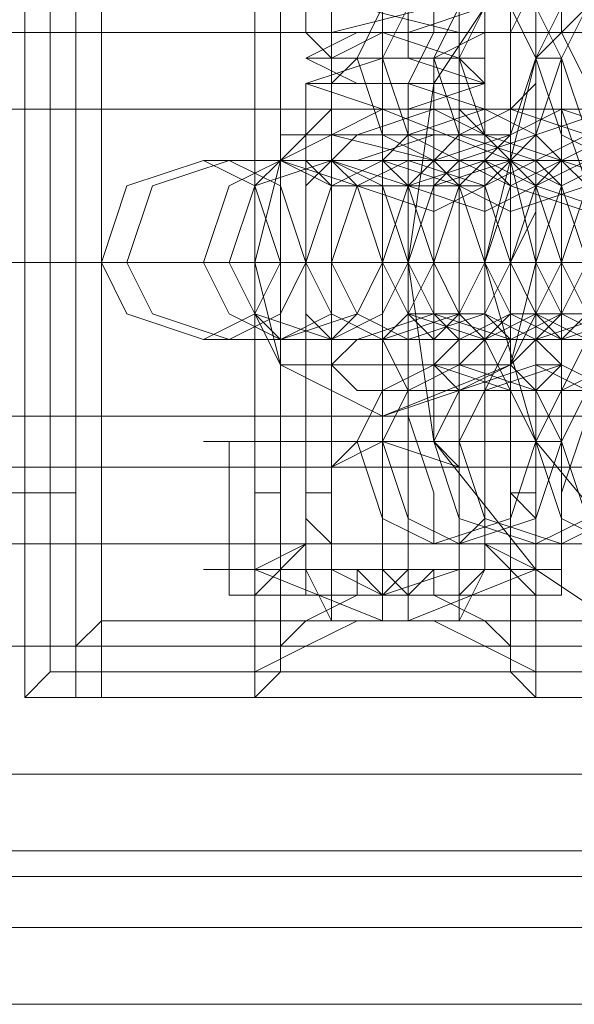
# Model space of a CAD drawing. Units: millimetres. Extents: x 4183 to 7864, y 1 to 7501.
# Drawn here: x 6362 to 6380, y 3720 to 3753 of the extents above; entities that cross this region are included whole.
import ezdxf

# ---------------------------------------------------------------- set-up
doc = ezdxf.new("R2010")
doc.units = ezdxf.units.MM
doc.header["$LTSCALE"] = 0.2
doc.layers.add('beslag - evt. gynge', color=253, linetype='Continuous', lineweight=9)
doc.layers.add('dæk', color=250, linetype='Continuous', lineweight=9)

msp = doc.modelspace()

# ---------------------------------------------------------------- linework, layer by layer
at = {"layer": 'beslag - evt. gynge', "flags": 128}
for points in [[(4573.757, 3728.088), (7472.598, 3728.088), (7472.598, 3762.102), (4573.757, 3762.102)], [(7455.591, 3762.102), (7455.591, 3728.088), (4590.764, 3728.088), (4590.764, 3762.102)], [(7454.74, 3762.102), (4591.614, 3762.102), (4591.614, 3728.088), (7454.74, 3728.088)], [(6386.701, 3760.402), (6386.701, 3759.551), (6386.701, 3756.15), (6386.701, 3751.048), (6386.701, 3745.095), (6386.701, 3739.993), (6386.701, 3734.891), (6386.701, 3731.49), (6386.701, 3730.639), (6362.041, 3730.639), (6386.701, 3730.639)], [(6385.851, 3759.551), (6385.851, 3731.49), (6362.892, 3731.49), (6362.892, 3759.551)], [(6324.626, 3752.748), (6424.117, 3752.748), (6424.117, 3755.299), (6324.626, 3755.299), (6324.626, 3752.748)], [(6359.49, 3735.741), (6389.253, 3735.741), (6389.253, 3755.299), (6359.49, 3755.299)], [(6375.647, 3748.497), (6378.198, 3749.347), (6379.048, 3751.898), (6378.198, 3753.599), (6375.647, 3754.449), (6373.946, 3753.599), (6373.096, 3751.898), (6373.946, 3749.347), (6375.647, 3748.497)], [(6376.497, 3754.449), (6379.048, 3753.599), (6379.899, 3751.898), (6379.048, 3749.347), (6376.497, 3748.497), (6374.797, 3749.347), (6373.946, 3751.898), (6374.797, 3753.599), (6376.497, 3754.449)], [(6379.048, 3748.497), (6380.749, 3749.347), (6381.599, 3751.898), (6380.749, 3753.599), (6379.048, 3754.449), (6376.497, 3753.599), (6375.647, 3751.898), (6376.497, 3749.347), (6379.048, 3748.497)], [(6379.899, 3754.449), (6381.599, 3753.599), (6382.45, 3751.898), (6381.599, 3749.347), (6379.899, 3748.497), (6377.348, 3749.347), (6376.497, 3751.898), (6377.348, 3753.599), (6379.899, 3754.449)], [(6379.899, 3735.741), (6379.899, 3736.592), (6379.899, 3737.442), (6380.749, 3739.993), (6380.749, 3742.544), (6380.749, 3745.095), (6380.749, 3748.497), (6380.749, 3751.048), (6379.899, 3752.748), (6379.899, 3754.449), (6379.048, 3754.449), (6378.198, 3752.748), (6378.198, 3751.048), (6378.198, 3748.497), (6378.198, 3745.095), (6378.198, 3742.544), (6378.198, 3739.993), (6378.198, 3737.442), (6379.048, 3736.592), (6379.048, 3735.741)], [(6381.599, 3748.497), (6384.15, 3749.347), (6385.001, 3751.898), (6384.15, 3753.599), (6381.599, 3754.449), (6379.899, 3753.599), (6379.048, 3751.898), (6379.899, 3749.347), (6381.599, 3748.497)], [(6383.3, 3754.449), (6385.001, 3753.599), (6385.851, 3751.898), (6385.001, 3749.347), (6383.3, 3748.497), (6380.749, 3749.347), (6379.899, 3751.898), (6380.749, 3753.599), (6383.3, 3754.449)], [(6376.497, 3751.048), (6376.497, 3751.898), (6373.946, 3752.748), (6372.246, 3751.898), (6372.246, 3751.048), (6372.246, 3750.197), (6373.946, 3750.197), (6376.497, 3750.197), (6376.497, 3751.048)], [(6376.497, 3739.143), (6377.348, 3739.143), (6377.348, 3740.844), (6377.348, 3742.544), (6377.348, 3745.095), (6377.348, 3747.646), (6377.348, 3750.197), (6377.348, 3751.048), (6376.497, 3751.898), (6375.647, 3751.898), (6375.647, 3751.048), (6375.647, 3750.197), (6375.647, 3747.646), (6375.647, 3745.095), (6375.647, 3742.544), (6375.647, 3740.844), (6375.647, 3739.143)], [(6379.048, 3751.898), (6379.048, 3751.048), (6378.198, 3750.197), (6378.198, 3747.646), (6378.198, 3745.095), (6378.198, 3742.544), (6378.198, 3740.844), (6379.048, 3739.143), (6379.899, 3739.143), (6379.899, 3740.844), (6379.899, 3742.544), (6379.899, 3745.095), (6379.899, 3747.646), (6379.899, 3750.197), (6379.899, 3751.048), (6379.899, 3751.898)], [(6369.695, 3745.095), (6370.545, 3748.497), (6373.946, 3750.197), (6378.198, 3748.497), (6379.048, 3745.095), (6378.198, 3741.694), (6373.946, 3739.993), (6370.545, 3741.694), (6369.695, 3745.095)], [(6369.695, 3745.095), (6370.545, 3748.497), (6373.946, 3750.197), (6378.198, 3748.497), (6379.048, 3745.095), (6378.198, 3741.694), (6373.946, 3739.993), (6370.545, 3741.694), (6369.695, 3745.095)], [(6373.946, 3739.993), (6372.246, 3740.844), (6370.545, 3741.694), (6369.695, 3743.395), (6369.695, 3745.095), (6369.695, 3747.646), (6370.545, 3748.497), (6372.246, 3750.197), (6373.946, 3750.197), (6376.497, 3750.197), (6378.198, 3748.497), (6379.048, 3747.646), (6379.048, 3745.095), (6379.048, 3743.395), (6378.198, 3741.694), (6376.497, 3740.844), (6373.946, 3739.993)], [(6369.695, 3745.095), (6370.545, 3748.497), (6373.946, 3750.197), (6378.198, 3748.497), (6379.048, 3745.095), (6378.198, 3741.694), (6373.946, 3739.993), (6370.545, 3741.694), (6369.695, 3745.095)], [(6378.198, 3748.497), (6377.348, 3749.347), (6375.647, 3750.197), (6373.096, 3749.347), (6372.246, 3748.497), (6373.096, 3747.646), (6375.647, 3746.796), (6377.348, 3747.646), (6378.198, 3748.497)], [(6373.946, 3748.497), (6374.797, 3747.646), (6377.348, 3746.796), (6379.048, 3747.646), (6379.899, 3748.497), (6379.048, 3749.347), (6377.348, 3750.197), (6374.797, 3749.347), (6373.946, 3748.497)], [(6381.599, 3748.497), (6380.749, 3749.347), (6378.198, 3750.197), (6376.497, 3749.347), (6375.647, 3748.497), (6376.497, 3747.646), (6378.198, 3746.796), (6380.749, 3747.646), (6381.599, 3748.497)], [(6377.348, 3748.497), (6378.198, 3747.646), (6380.749, 3746.796), (6382.45, 3747.646), (6383.3, 3748.497), (6382.45, 3749.347), (6379.899, 3750.197), (6378.198, 3749.347), (6377.348, 3748.497)], [(6384.15, 3748.497), (6383.3, 3749.347), (6381.599, 3750.197), (6379.048, 3749.347), (6378.198, 3748.497), (6379.048, 3747.646), (6381.599, 3746.796), (6383.3, 3747.646), (6384.15, 3748.497)], [(6370.545, 3749.347), (6370.545, 3748.497), (6370.545, 3745.095), (6370.545, 3742.544), (6370.545, 3741.694), (6370.545, 3742.544), (6370.545, 3745.095), (6370.545, 3748.497), (6370.545, 3749.347)], [(6367.994, 3748.497), (6369.695, 3747.646), (6370.545, 3745.095), (6369.695, 3743.395), (6367.994, 3742.544), (6365.443, 3743.395), (6364.592, 3745.095), (6365.443, 3747.646), (6367.994, 3748.497)], [(6368.844, 3748.497), (6370.545, 3747.646), (6371.395, 3745.095), (6370.545, 3743.395), (6368.844, 3742.544), (6366.293, 3743.395), (6365.443, 3745.095), (6366.293, 3747.646), (6368.844, 3748.497)], [(6370.545, 3748.497), (6373.096, 3747.646), (6373.946, 3745.095), (6373.096, 3743.395), (6370.545, 3742.544), (6368.844, 3743.395), (6367.994, 3745.095), (6368.844, 3747.646), (6370.545, 3748.497)], [(6368.844, 3748.497), (6367.994, 3748.497), (6368.844, 3748.497), (6370.545, 3748.497), (6373.946, 3748.497), (6377.348, 3748.497), (6379.899, 3748.497), (6380.749, 3748.497), (6381.599, 3748.497), (6380.749, 3748.497), (6379.048, 3748.497), (6375.647, 3748.497), (6372.246, 3748.497), (6369.695, 3748.497)], [(6372.246, 3748.497), (6373.946, 3747.646), (6374.797, 3745.095), (6373.946, 3743.395), (6372.246, 3742.544), (6369.695, 3743.395), (6368.844, 3745.095), (6369.695, 3747.646), (6372.246, 3748.497)], [(6370.545, 3748.497), (6369.695, 3747.646), (6368.844, 3745.095), (6369.695, 3743.395), (6370.545, 3742.544), (6372.246, 3743.395), (6372.246, 3745.095), (6372.246, 3747.646), (6370.545, 3748.497)], [(6370.545, 3748.497), (6371.395, 3748.497), (6373.946, 3748.497), (6376.497, 3748.497), (6379.899, 3748.497), (6382.45, 3748.497), (6384.15, 3748.497), (6385.001, 3748.497), (6384.15, 3748.497), (6382.45, 3748.497), (6379.048, 3748.497), (6375.647, 3748.497), (6373.096, 3748.497), (6372.246, 3748.497)], [(6373.946, 3748.497), (6376.497, 3747.646), (6377.348, 3745.095), (6376.497, 3743.395), (6373.946, 3742.544), (6372.246, 3743.395), (6371.395, 3745.095), (6372.246, 3747.646), (6373.946, 3748.497)], [(6372.246, 3742.544), (6373.096, 3743.395), (6373.946, 3745.095), (6373.096, 3747.646), (6372.246, 3748.497), (6371.395, 3747.646), (6371.395, 3745.095), (6371.395, 3743.395), (6372.246, 3742.544)], [(6374.797, 3748.497), (6377.348, 3747.646), (6378.198, 3745.095), (6377.348, 3743.395), (6374.797, 3742.544), (6373.096, 3743.395), (6372.246, 3745.095), (6373.096, 3747.646), (6374.797, 3748.497)], [(6373.946, 3748.497), (6372.246, 3747.646), (6372.246, 3745.095), (6372.246, 3743.395), (6373.946, 3742.544), (6374.797, 3743.395), (6375.647, 3745.095), (6374.797, 3747.646), (6373.946, 3748.497)], [(6377.348, 3748.497), (6379.048, 3747.646), (6379.899, 3745.095), (6379.048, 3743.395), (6377.348, 3742.544), (6374.797, 3743.395), (6373.946, 3745.095), (6374.797, 3747.646), (6377.348, 3748.497)], [(6374.797, 3748.497), (6373.946, 3748.497), (6374.797, 3748.497), (6376.497, 3748.497), (6379.899, 3748.497), (6383.3, 3748.497), (6385.851, 3748.497), (6386.701, 3748.497), (6387.552, 3748.497), (6385.001, 3748.497), (6381.599, 3748.497), (6378.198, 3748.497), (6375.647, 3748.497)], [(6375.647, 3742.544), (6376.497, 3743.395), (6376.497, 3745.095), (6376.497, 3747.646), (6375.647, 3748.497), (6374.797, 3747.646), (6373.946, 3745.095), (6374.797, 3743.395), (6375.647, 3742.544)], [(6378.198, 3748.497), (6379.899, 3747.646), (6380.749, 3745.095), (6379.899, 3743.395), (6378.198, 3742.544), (6375.647, 3743.395), (6374.797, 3745.095), (6375.647, 3747.646), (6378.198, 3748.497)], [(6376.497, 3748.497), (6375.647, 3747.646), (6374.797, 3745.095), (6375.647, 3743.395), (6376.497, 3742.544), (6378.198, 3743.395), (6378.198, 3745.095), (6378.198, 3747.646), (6376.497, 3748.497)], [(6377.348, 3748.497), (6378.198, 3747.646), (6378.198, 3745.095), (6378.198, 3743.395), (6377.348, 3742.544), (6376.497, 3743.395), (6375.647, 3745.095), (6376.497, 3747.646), (6377.348, 3748.497)], [(6375.647, 3741.694), (6376.497, 3741.694), (6377.348, 3742.544), (6377.348, 3743.395), (6377.348, 3745.095), (6377.348, 3746.796), (6377.348, 3748.497), (6376.497, 3748.497), (6375.647, 3748.497), (6375.647, 3746.796), (6375.647, 3745.095), (6375.647, 3743.395), (6375.647, 3742.544)], [(6379.899, 3748.497), (6382.45, 3747.646), (6383.3, 3745.095), (6382.45, 3743.395), (6379.899, 3742.544), (6378.198, 3743.395), (6377.348, 3745.095), (6378.198, 3747.646), (6379.899, 3748.497)], [(6378.198, 3748.497), (6377.348, 3748.497), (6379.899, 3748.497), (6383.3, 3748.497), (6385.851, 3748.497), (6388.402, 3748.497), (6390.103, 3748.497), (6390.953, 3748.497), (6390.103, 3748.497), (6388.402, 3748.497), (6385.001, 3748.497), (6381.599, 3748.497), (6379.048, 3748.497)], [(6378.198, 3742.544), (6379.899, 3743.395), (6379.899, 3745.095), (6379.899, 3747.646), (6378.198, 3748.497), (6377.348, 3747.646), (6377.348, 3745.095), (6377.348, 3743.395), (6378.198, 3742.544)], [(6379.048, 3742.544), (6377.348, 3743.395), (6377.348, 3745.095), (6377.348, 3747.646), (6379.048, 3748.497), (6379.899, 3747.646), (6380.749, 3745.095), (6379.899, 3743.395), (6379.048, 3742.544)], [(6380.749, 3748.497), (6383.3, 3747.646), (6384.15, 3745.095), (6383.3, 3743.395), (6380.749, 3742.544), (6379.048, 3743.395), (6378.198, 3745.095), (6379.048, 3747.646), (6380.749, 3748.497)], [(6380.749, 3742.544), (6383.3, 3743.395), (6384.15, 3745.095), (6383.3, 3747.646), (6380.749, 3748.497), (6379.048, 3747.646), (6378.198, 3745.095), (6379.048, 3743.395), (6380.749, 3742.544)], [(6379.899, 3748.497), (6378.198, 3747.646), (6378.198, 3745.095), (6378.198, 3743.395), (6379.899, 3742.544), (6380.749, 3743.395), (6381.599, 3745.095), (6380.749, 3747.646), (6379.899, 3748.497)], [(6379.899, 3741.694), (6379.899, 3742.544), (6379.899, 3743.395), (6379.899, 3745.095), (6379.899, 3746.796), (6379.899, 3748.497), (6379.048, 3748.497), (6379.048, 3746.796), (6378.198, 3745.095), (6379.048, 3743.395), (6379.048, 3742.544), (6379.048, 3741.694)], [(6381.599, 3742.544), (6384.15, 3743.395), (6385.001, 3745.095), (6384.15, 3747.646), (6381.599, 3748.497), (6379.899, 3747.646), (6379.048, 3745.095), (6379.899, 3743.395), (6381.599, 3742.544)], [(6379.899, 3748.497), (6380.749, 3747.646), (6381.599, 3745.095), (6380.749, 3743.395), (6379.899, 3742.544), (6379.048, 3743.395), (6379.048, 3745.095), (6379.048, 3747.646), (6379.899, 3748.497)], [(6383.3, 3748.497), (6385.001, 3747.646), (6385.851, 3745.095), (6385.001, 3743.395), (6383.3, 3742.544), (6380.749, 3743.395), (6379.899, 3745.095), (6380.749, 3747.646), (6383.3, 3748.497)], [(6380.749, 3748.497), (6379.899, 3748.497), (6380.749, 3748.497), (6382.45, 3748.497), (6385.851, 3748.497), (6389.253, 3748.497), (6391.804, 3748.497), (6392.654, 3748.497), (6394.355, 3748.497), (6393.504, 3748.497), (6390.953, 3748.497), (6388.402, 3748.497), (6385.001, 3748.497), (6382.45, 3748.497)], [(6382.45, 3742.544), (6380.749, 3743.395), (6379.899, 3745.095), (6380.749, 3747.646), (6382.45, 3748.497), (6383.3, 3747.646), (6384.15, 3745.095), (6383.3, 3743.395), (6382.45, 3742.544)], [(6363.742, 3745.095), (6354.388, 3745.095)], [(6359.49, 3745.095), (6389.253, 3745.095)], [(6363.742, 3745.095), (6364.592, 3745.095)], [(6369.695, 3745.095), (6364.592, 3745.095)], [(6385.001, 3745.095), (6384.15, 3745.095), (6380.749, 3745.095), (6375.647, 3745.095), (6371.395, 3745.095), (6367.143, 3745.095), (6365.443, 3745.095), (6364.592, 3745.095), (6365.443, 3745.095), (6368.844, 3745.095), (6373.096, 3745.095), (6378.198, 3745.095), (6382.45, 3745.095), (6384.15, 3745.095)], [(6367.994, 3745.095), (6368.844, 3745.095), (6372.246, 3745.095), (6376.497, 3745.095), (6381.599, 3745.095), (6385.001, 3745.095), (6386.701, 3745.095), (6387.552, 3745.095), (6386.701, 3745.095), (6384.15, 3745.095), (6379.048, 3745.095), (6373.946, 3745.095), (6370.545, 3745.095), (6368.844, 3745.095)], [(6378.198, 3745.095), (6370.545, 3745.095)], [(6378.198, 3745.095), (6379.048, 3745.095), (6378.198, 3745.095), (6375.647, 3745.095), (6373.096, 3745.095), (6371.395, 3745.095), (6370.545, 3745.095), (6371.395, 3745.095), (6373.946, 3745.095), (6376.497, 3745.095)], [(6390.953, 3745.095), (6390.103, 3745.095), (6386.701, 3745.095), (6382.45, 3745.095), (6377.348, 3745.095), (6373.946, 3745.095), (6372.246, 3745.095), (6371.395, 3745.095), (6372.246, 3745.095), (6374.797, 3745.095), (6379.899, 3745.095), (6384.15, 3745.095), (6388.402, 3745.095), (6390.103, 3745.095)], [(6393.504, 3745.095), (6392.654, 3745.095), (6390.103, 3745.095), (6385.001, 3745.095), (6380.749, 3745.095), (6376.497, 3745.095), (6374.797, 3745.095), (6373.946, 3745.095), (6374.797, 3745.095), (6378.198, 3745.095), (6382.45, 3745.095), (6387.552, 3745.095), (6390.953, 3745.095), (6392.654, 3745.095)], [(6374.797, 3745.095), (6373.946, 3745.095), (6374.797, 3745.095), (6377.348, 3745.095), (6379.899, 3745.095), (6380.749, 3745.095), (6381.599, 3745.095), (6380.749, 3745.095), (6378.198, 3745.095), (6375.647, 3745.095)], [(6396.906, 3745.095), (6396.055, 3745.095), (6392.654, 3745.095), (6388.402, 3745.095), (6383.3, 3745.095), (6379.899, 3745.095), (6378.198, 3745.095), (6377.348, 3745.095), (6378.198, 3745.095), (6380.749, 3745.095), (6385.851, 3745.095), (6390.953, 3745.095), (6394.355, 3745.095), (6396.055, 3745.095)], [(6378.198, 3745.095), (6377.348, 3745.095), (6379.899, 3745.095), (6382.45, 3745.095), (6384.15, 3745.095), (6385.001, 3745.095), (6384.15, 3745.095), (6381.599, 3745.095), (6379.048, 3745.095)], [(6384.15, 3745.095), (6379.048, 3745.095)], [(6400.307, 3745.095), (6399.457, 3745.095), (6396.055, 3745.095), (6390.953, 3745.095), (6386.701, 3745.095), (6382.45, 3745.095), (6380.749, 3745.095), (6379.899, 3745.095), (6380.749, 3745.095), (6384.15, 3745.095), (6388.402, 3745.095), (6393.504, 3745.095), (6397.756, 3745.095), (6399.457, 3745.095)], [(6386.701, 3745.095), (6387.552, 3745.095), (6386.701, 3745.095), (6385.001, 3745.095), (6382.45, 3745.095), (6380.749, 3745.095), (6379.899, 3745.095), (6380.749, 3745.095), (6383.3, 3745.095), (6385.851, 3745.095)], [(6378.198, 3742.544), (6377.348, 3740.844), (6375.647, 3740.844), (6373.096, 3740.844), (6372.246, 3741.694), (6373.096, 3742.544), (6375.647, 3743.395), (6377.348, 3743.395), (6378.198, 3742.544)], [(6373.946, 3742.544), (6374.797, 3743.395), (6377.348, 3743.395), (6379.048, 3742.544), (6379.899, 3741.694), (6379.048, 3740.844), (6377.348, 3740.844), (6374.797, 3740.844), (6373.946, 3742.544)], [(6381.599, 3742.544), (6380.749, 3740.844), (6378.198, 3740.844), (6376.497, 3740.844), (6375.647, 3741.694), (6376.497, 3742.544), (6378.198, 3743.395), (6380.749, 3743.395), (6381.599, 3742.544)], [(6377.348, 3742.544), (6378.198, 3743.395), (6380.749, 3743.395), (6382.45, 3742.544), (6383.3, 3741.694), (6382.45, 3740.844), (6379.899, 3740.844), (6378.198, 3740.844), (6377.348, 3742.544)], [(6384.15, 3742.544), (6383.3, 3740.844), (6381.599, 3740.844), (6379.048, 3740.844), (6378.198, 3741.694), (6379.048, 3742.544), (6381.599, 3743.395), (6383.3, 3743.395), (6384.15, 3742.544)], [(6368.844, 3742.544), (6367.994, 3742.544), (6368.844, 3742.544), (6370.545, 3742.544), (6373.946, 3742.544), (6377.348, 3742.544), (6379.899, 3742.544), (6380.749, 3742.544), (6381.599, 3742.544), (6380.749, 3742.544), (6379.048, 3742.544), (6375.647, 3742.544), (6372.246, 3742.544), (6369.695, 3742.544)], [(6370.545, 3742.544), (6371.395, 3742.544), (6373.946, 3742.544), (6376.497, 3742.544), (6379.899, 3742.544), (6382.45, 3742.544), (6384.15, 3742.544), (6385.001, 3742.544), (6384.15, 3742.544), (6382.45, 3742.544), (6379.048, 3742.544), (6375.647, 3742.544), (6373.096, 3742.544), (6372.246, 3742.544)], [(6376.497, 3741.694), (6376.497, 3740.844), (6373.946, 3739.993), (6372.246, 3740.844), (6372.246, 3741.694), (6372.246, 3742.544), (6373.946, 3742.544), (6376.497, 3742.544), (6376.497, 3741.694)], [(6374.797, 3742.544), (6373.946, 3742.544), (6374.797, 3742.544), (6376.497, 3742.544), (6379.899, 3742.544), (6383.3, 3742.544), (6385.851, 3742.544), (6386.701, 3742.544), (6387.552, 3742.544), (6385.001, 3742.544), (6381.599, 3742.544), (6378.198, 3742.544), (6375.647, 3742.544)], [(6378.198, 3742.544), (6377.348, 3742.544), (6379.899, 3742.544), (6383.3, 3742.544), (6385.851, 3742.544), (6388.402, 3742.544), (6390.103, 3742.544), (6390.953, 3742.544), (6390.103, 3742.544), (6388.402, 3742.544), (6385.001, 3742.544), (6381.599, 3742.544), (6379.048, 3742.544)], [(6380.749, 3742.544), (6379.899, 3742.544), (6380.749, 3742.544), (6382.45, 3742.544), (6385.851, 3742.544), (6389.253, 3742.544), (6391.804, 3742.544), (6392.654, 3742.544), (6394.355, 3742.544), (6393.504, 3742.544), (6390.953, 3742.544), (6388.402, 3742.544), (6385.001, 3742.544), (6382.45, 3742.544)], [(6375.647, 3735.741), (6378.198, 3736.592), (6379.048, 3739.143), (6378.198, 3740.844), (6375.647, 3741.694), (6373.946, 3740.844), (6373.096, 3739.143), (6373.946, 3736.592), (6375.647, 3735.741)], [(6376.497, 3735.741), (6379.048, 3736.592), (6379.899, 3739.143), (6379.048, 3740.844), (6376.497, 3741.694), (6374.797, 3740.844), (6373.946, 3739.143), (6374.797, 3736.592), (6376.497, 3735.741)], [(6379.048, 3735.741), (6380.749, 3736.592), (6381.599, 3739.143), (6380.749, 3740.844), (6379.048, 3741.694), (6376.497, 3740.844), (6375.647, 3739.143), (6376.497, 3736.592), (6379.048, 3735.741)], [(6379.899, 3735.741), (6381.599, 3736.592), (6382.45, 3739.143), (6381.599, 3740.844), (6379.899, 3741.694), (6377.348, 3740.844), (6376.497, 3739.143), (6377.348, 3736.592), (6379.899, 3735.741)], [(6381.599, 3735.741), (6384.15, 3736.592), (6385.001, 3739.143), (6384.15, 3740.844), (6381.599, 3741.694), (6379.899, 3740.844), (6379.048, 3739.143), (6379.899, 3736.592), (6381.599, 3735.741)], [(6383.3, 3735.741), (6385.001, 3736.592), (6385.851, 3739.143), (6385.001, 3740.844), (6383.3, 3741.694), (6380.749, 3740.844), (6379.899, 3739.143), (6380.749, 3736.592), (6383.3, 3735.741)], [(6370.545, 3734.891), (6367.994, 3734.891), (6369.695, 3734.891), (6374.797, 3734.891), (6379.048, 3734.891), (6379.899, 3734.891), (6378.198, 3734.891), (6378.198, 3739.143), (6379.899, 3739.143), (6379.048, 3739.143), (6374.797, 3739.143), (6369.695, 3739.143), (6367.994, 3739.143), (6370.545, 3739.143)], [(6374.797, 3739.143), (6373.946, 3739.143), (6373.096, 3739.143), (6370.545, 3739.143), (6368.844, 3739.143), (6370.545, 3739.143), (6374.797, 3739.143), (6378.198, 3739.143), (6379.899, 3739.143), (6378.198, 3739.143), (6375.647, 3739.143)], [(6371.395, 3739.143), (6372.246, 3739.143), (6373.946, 3739.143), (6376.497, 3739.143), (6377.348, 3739.143), (6376.497, 3739.143), (6373.946, 3739.143), (6372.246, 3739.143), (6371.395, 3739.143)], [(6372.246, 3736.592), (6372.246, 3738.293), (6373.946, 3739.143), (6376.497, 3738.293), (6376.497, 3736.592), (6376.497, 3734.891), (6373.946, 3734.041), (6372.246, 3734.891), (6372.246, 3736.592)], [(6373.946, 3735.741), (6373.946, 3739.143)], [(6424.117, 3738.293), (6324.626, 3738.293), (6324.626, 3735.741), (6424.117, 3735.741), (6424.117, 3738.293)], [(6371.395, 3735.741), (6372.246, 3735.741), (6373.946, 3735.741), (6376.497, 3735.741), (6377.348, 3735.741), (6376.497, 3735.741), (6373.946, 3735.741), (6372.246, 3735.741), (6371.395, 3735.741)], [(6374.797, 3734.041), (6374.797, 3734.891), (6373.946, 3734.041)], [(6373.946, 3734.891), (6373.946, 3734.041), (6373.946, 3733.19), (6373.946, 3734.041), (6373.946, 3734.891)], [(6374.797, 3734.891), (6374.797, 3734.041), (6373.946, 3734.891)], [(6374.797, 3734.891), (6374.797, 3734.041), (6374.797, 3733.19), (6374.797, 3734.041), (6374.797, 3734.891)], [(6375.647, 3734.041), (6375.647, 3734.891)], [(6373.946, 3734.041), (6371.395, 3734.041), (6370.545, 3734.041), (6371.395, 3734.041), (6373.946, 3734.041)], [(6373.946, 3734.041), (6372.246, 3734.041), (6371.395, 3734.041), (6373.946, 3734.041)], [(6374.797, 3734.041), (6376.497, 3734.041), (6377.348, 3734.041), (6376.497, 3734.041), (6374.797, 3734.041)], [(6374.797, 3734.041), (6377.348, 3734.041), (6378.198, 3734.041), (6377.348, 3734.041), (6374.797, 3734.041)], [(6373.946, 3733.19), (6372.246, 3733.19), (6373.946, 3733.19)], [(6373.946, 3733.19), (6373.096, 3733.19), (6373.946, 3733.19)], [(6374.797, 3733.19), (6375.647, 3733.19), (6374.797, 3733.19)], [(6374.797, 3733.19), (6376.497, 3733.19), (6374.797, 3733.19)], [(4589.913, 3724.687), (7456.441, 3724.687), (7470.897, 3724.687), (4575.457, 3724.687)]]:
    msp.add_lwpolyline(points, close=True, dxfattribs=at)
for points in [[(7455.591, 3728.088), (7455.591, 3724.687), (7456.441, 3721.286), (7456.441, 3720.435), (4589.913, 3720.435), (4575.457, 3720.435), (7470.897, 3720.435), (7471.747, 3721.286), (7471.747, 3724.687), (7471.747, 3728.088), (4574.607, 3728.088), (4574.607, 3762.102), (7471.747, 3762.102), (7471.747, 3728.088)], [(6362.041, 3760.402), (6362.041, 3759.551), (6362.041, 3756.15), (6362.041, 3751.048), (6362.041, 3745.095), (6362.041, 3739.993), (6362.041, 3734.891), (6362.041, 3731.49), (6362.041, 3730.639), (6362.041, 3760.402), (6362.041, 3759.551), (6362.892, 3759.551), (6363.742, 3758.701), (6364.592, 3757.851), (6364.592, 3757), (6364.592, 3733.19), (6363.742, 3732.34), (6363.742, 3731.49), (6362.892, 3731.49), (6362.041, 3730.639)], [(6364.592, 3730.639), (6363.742, 3730.639), (6363.742, 3731.49), (6363.742, 3734.891), (6363.742, 3739.993), (6363.742, 3745.095), (6363.742, 3751.048), (6363.742, 3756.15), (6363.742, 3758.701), (6363.742, 3760.402), (6363.742, 3758.701), (6363.742, 3756.15), (6363.742, 3751.048), (6363.742, 3745.095), (6363.742, 3739.993), (6363.742, 3734.891), (6363.742, 3731.49), (6363.742, 3730.639)], [(6379.048, 3759.551), (6379.048, 3757.851), (6379.048, 3753.599), (6379.048, 3748.497), (6379.048, 3742.544), (6379.048, 3737.442), (6379.048, 3733.19), (6379.048, 3730.639), (6384.15, 3730.639), (6385.001, 3730.639), (6385.001, 3731.49), (6385.001, 3732.34), (6385.001, 3735.741), (6385.001, 3739.993), (6385.001, 3745.095), (6385.001, 3751.048), (6385.001, 3755.299), (6385.001, 3758.701), (6385.001, 3759.551)], [(6389.253, 3757), (6389.253, 3751.898), (6389.253, 3745.095), (6389.253, 3739.143), (6389.253, 3734.041), (6389.253, 3732.34), (6389.253, 3734.041), (6389.253, 3739.143), (6389.253, 3745.095), (6389.253, 3751.898), (6389.253, 3757), (6389.253, 3758.701), (6359.49, 3758.701), (6359.49, 3757), (6359.49, 3751.898), (6359.49, 3745.095), (6359.49, 3739.143), (6359.49, 3734.041), (6359.49, 3732.34), (6389.253, 3732.34)], [(6370.545, 3758.701), (6370.545, 3731.49), (6369.695, 3730.639), (6364.592, 3730.639), (6364.592, 3731.49), (6364.592, 3734.891), (6364.592, 3739.993), (6364.592, 3745.095), (6364.592, 3751.048), (6364.592, 3756.15)], [(6378.198, 3758.701), (6378.198, 3731.49), (6378.198, 3732.34), (6377.348, 3733.19), (6375.647, 3734.041), (6373.096, 3734.041), (6371.395, 3733.19), (6370.545, 3732.34), (6370.545, 3731.49), (6370.545, 3734.041), (6370.545, 3737.442), (6370.545, 3742.544), (6370.545, 3748.497), (6370.545, 3753.599)], [(6374.797, 3757.851), (6374.797, 3753.599), (6375.647, 3753.599), (6378.198, 3753.599), (6379.899, 3753.599), (6378.198, 3753.599), (6374.797, 3753.599), (6370.545, 3753.599), (6368.844, 3753.599), (6370.545, 3753.599), (6373.096, 3753.599), (6373.946, 3753.599), (6373.946, 3752.748), (6373.946, 3750.197), (6373.946, 3745.946), (6373.946, 3742.544), (6373.946, 3739.993), (6373.946, 3739.143)], [(6364.592, 3733.19), (6384.15, 3733.19), (6384.15, 3757), (6364.592, 3757)], [(6373.946, 3734.891), (6373.946, 3734.041), (6373.946, 3735.741), (6373.946, 3734.041), (6373.096, 3734.891), (6372.246, 3734.891), (6372.246, 3735.741), (6372.246, 3736.592), (6372.246, 3737.442), (6372.246, 3738.293), (6373.096, 3739.143), (6373.946, 3739.143), (6374.797, 3739.143), (6375.647, 3739.143), (6376.497, 3738.293), (6376.497, 3737.442), (6376.497, 3736.592), (6376.497, 3735.741), (6376.497, 3734.891), (6375.647, 3734.891), (6374.797, 3734.041), (6373.946, 3734.041), (6373.096, 3734.041), (6370.545, 3734.041), (6370.545, 3734.891), (6373.096, 3734.891), (6373.096, 3734.041), (6373.096, 3734.891), (6373.946, 3734.891), (6373.946, 3734.041), (6373.946, 3735.741), (6373.946, 3739.993), (6373.946, 3745.946), (6373.946, 3752.748), (6373.946, 3757)], [(6372.246, 3757), (6372.246, 3733.19)], [(6376.497, 3757), (6376.497, 3733.19)], [(6364.592, 3756.15), (6364.592, 3751.048), (6364.592, 3745.095), (6364.592, 3739.993), (6364.592, 3734.891), (6364.592, 3731.49)], [(6372.246, 3756.15), (6372.246, 3754.449), (6372.246, 3751.048), (6372.246, 3745.946), (6372.246, 3741.694), (6372.246, 3738.293), (6372.246, 3736.592)], [(6376.497, 3756.15), (6376.497, 3754.449), (6376.497, 3751.048), (6376.497, 3745.946), (6376.497, 3741.694), (6376.497, 3738.293), (6376.497, 3736.592)], [(6363.742, 3755.299), (6363.742, 3751.048), (6363.742, 3745.095), (6363.742, 3739.993), (6363.742, 3735.741), (6363.742, 3732.34), (6363.742, 3731.49), (6363.742, 3732.34), (6363.742, 3735.741), (6363.742, 3739.993), (6363.742, 3745.095), (6363.742, 3751.048), (6363.742, 3755.299)], [(6371.395, 3752.748), (6371.395, 3753.599), (6371.395, 3754.449)], [(6375.647, 3754.449), (6375.647, 3752.748), (6374.797, 3751.048), (6374.797, 3748.497), (6374.797, 3745.095), (6374.797, 3742.544), (6374.797, 3739.993), (6375.647, 3737.442), (6375.647, 3736.592), (6375.647, 3735.741), (6376.497, 3735.741)], [(6376.497, 3735.741), (6377.348, 3736.592), (6377.348, 3737.442), (6377.348, 3739.993), (6377.348, 3742.544), (6377.348, 3745.095), (6377.348, 3748.497), (6377.348, 3751.048), (6377.348, 3752.748), (6377.348, 3754.449), (6376.497, 3754.449), (6375.647, 3754.449)], [(6354.388, 3753.599), (6363.742, 3753.599), (6363.742, 3751.898), (6363.742, 3749.347), (6363.742, 3745.095), (6363.742, 3741.694), (6363.742, 3738.293), (6363.742, 3737.442), (6354.388, 3737.442)], [(6363.742, 3738.293), (6363.742, 3741.694), (6363.742, 3745.095), (6363.742, 3749.347), (6363.742, 3751.898), (6363.742, 3753.599)], [(6369.695, 3753.599), (6369.695, 3748.497), (6369.695, 3742.544), (6369.695, 3737.442), (6369.695, 3733.19), (6369.695, 3730.639), (6369.695, 3733.19), (6369.695, 3736.592), (6369.695, 3742.544), (6369.695, 3748.497), (6369.695, 3753.599)], [(6377.348, 3753.599), (6374.797, 3752.748), (6372.246, 3752.748), (6371.395, 3752.748), (6373.096, 3752.748), (6375.647, 3752.748), (6377.348, 3752.748), (6376.497, 3752.748), (6373.096, 3752.748), (6371.395, 3751.898), (6374.797, 3751.898), (6377.348, 3751.898), (6374.797, 3751.898), (6372.246, 3751.898), (6371.395, 3751.898), (6373.096, 3751.048), (6376.497, 3751.048), (6377.348, 3751.048), (6376.497, 3751.048), (6373.096, 3751.048), (6371.395, 3751.048), (6372.246, 3751.048), (6374.797, 3751.048), (6377.348, 3750.197), (6374.797, 3750.197), (6372.246, 3750.197), (6371.395, 3750.197), (6373.096, 3750.197), (6376.497, 3750.197), (6377.348, 3750.197), (6375.647, 3750.197), (6373.096, 3749.347), (6371.395, 3749.347), (6372.246, 3749.347), (6374.797, 3749.347), (6377.348, 3749.347), (6374.797, 3749.347), (6371.395, 3749.347), (6371.395, 3748.497), (6373.096, 3748.497), (6376.497, 3748.497), (6377.348, 3748.497), (6375.647, 3748.497), (6373.096, 3748.497), (6371.395, 3748.497), (6372.246, 3748.497), (6374.797, 3747.646), (6377.348, 3747.646), (6373.946, 3747.646), (6376.497, 3747.646), (6377.348, 3747.646), (6374.797, 3747.646), (6372.246, 3747.646), (6371.395, 3748.497), (6373.946, 3748.497), (6376.497, 3748.497), (6377.348, 3748.497), (6375.647, 3748.497), (6372.246, 3748.497), (6371.395, 3748.497), (6373.096, 3748.497), (6375.647, 3749.347), (6377.348, 3749.347), (6375.647, 3749.347), (6373.096, 3749.347), (6371.395, 3749.347), (6372.246, 3749.347), (6375.647, 3749.347), (6377.348, 3749.347), (6376.497, 3750.197), (6373.096, 3750.197), (6371.395, 3750.197), (6372.246, 3750.197), (6374.797, 3750.197), (6377.348, 3750.197), (6376.497, 3750.197), (6373.946, 3750.197), (6371.395, 3751.048), (6373.946, 3751.048), (6376.497, 3751.048), (6377.348, 3751.048), (6374.797, 3751.048), (6372.246, 3751.048), (6371.395, 3751.048), (6373.946, 3751.898), (6376.497, 3751.898), (6377.348, 3751.898), (6375.647, 3751.898), (6372.246, 3751.898), (6371.395, 3751.898), (6373.096, 3751.898), (6375.647, 3751.898), (6377.348, 3752.748), (6375.647, 3752.748), (6373.096, 3752.748), (6371.395, 3752.748), (6372.246, 3752.748), (6375.647, 3752.748), (6377.348, 3752.748), (6376.497, 3752.748), (6373.096, 3753.599)], [(6375.647, 3753.599), (6372.246, 3752.748), (6371.395, 3752.748), (6373.096, 3752.748), (6375.647, 3752.748), (6377.348, 3752.748), (6375.647, 3752.748), (6373.096, 3752.748), (6371.395, 3752.748), (6372.246, 3751.898), (6375.647, 3751.898), (6377.348, 3751.898), (6376.497, 3751.898), (6373.946, 3751.898), (6371.395, 3751.898), (6372.246, 3751.898), (6374.797, 3751.898), (6377.348, 3751.048), (6376.497, 3751.048), (6373.946, 3751.048), (6371.395, 3751.048), (6373.946, 3751.048), (6376.497, 3751.048), (6377.348, 3751.048), (6374.797, 3750.197), (6372.246, 3750.197), (6371.395, 3750.197), (6373.096, 3750.197), (6376.497, 3750.197), (6377.348, 3750.197), (6375.647, 3750.197), (6372.246, 3750.197), (6371.395, 3749.347), (6373.096, 3749.347), (6375.647, 3749.347), (6377.348, 3749.347), (6375.647, 3749.347), (6373.096, 3749.347), (6371.395, 3749.347), (6372.246, 3749.347), (6375.647, 3748.497), (6377.348, 3748.497), (6376.497, 3748.497), (6373.946, 3748.497), (6371.395, 3748.497), (6372.246, 3748.497), (6374.797, 3748.497), (6377.348, 3748.497), (6376.497, 3747.646), (6373.946, 3747.646)], [(6374.797, 3751.898), (6374.797, 3752.748), (6374.797, 3753.599)], [(6379.048, 3753.599), (6379.048, 3748.497), (6379.048, 3742.544), (6379.048, 3736.592), (6379.048, 3733.19), (6379.048, 3730.639), (6378.198, 3731.49), (6378.198, 3734.041), (6378.198, 3737.442), (6378.198, 3742.544), (6378.198, 3748.497), (6378.198, 3753.599)], [(6362.041, 3752.748), (6386.701, 3752.748)], [(6377.348, 3751.048), (6377.348, 3751.898), (6377.348, 3752.748)], [(6373.096, 3751.898), (6372.246, 3751.048), (6372.246, 3750.197), (6372.246, 3747.646), (6372.246, 3745.095), (6372.246, 3742.544), (6372.246, 3740.844), (6372.246, 3739.143), (6373.096, 3739.143), (6373.946, 3739.143)], [(6373.946, 3739.143), (6373.946, 3740.844), (6373.946, 3742.544), (6373.946, 3745.095), (6373.946, 3747.646), (6373.946, 3750.197), (6373.946, 3751.048), (6373.946, 3751.898), (6373.096, 3751.898)], [(6373.946, 3750.197), (6373.946, 3751.048), (6373.946, 3751.898)], [(6379.048, 3751.898), (6379.048, 3751.048), (6378.198, 3750.197), (6378.198, 3747.646), (6378.198, 3745.095), (6378.198, 3742.544), (6378.198, 3740.844), (6379.048, 3739.143), (6379.899, 3739.143)], [(6379.899, 3739.143), (6379.899, 3740.844), (6380.749, 3742.544), (6380.749, 3745.095), (6380.749, 3747.646), (6379.899, 3750.197), (6379.899, 3751.048), (6379.899, 3751.898), (6379.048, 3751.898)], [(6371.395, 3749.347), (6371.395, 3750.197), (6371.395, 3751.048)], [(6333.129, 3750.197), (6415.613, 3750.197), (6419.015, 3750.197)], [(6374.797, 3748.497), (6374.797, 3749.347), (6374.797, 3750.197)], [(6378.198, 3741.694), (6378.198, 3742.544), (6378.198, 3745.095), (6378.198, 3748.497), (6378.198, 3749.347), (6370.545, 3749.347)], [(6377.348, 3734.891), (6376.497, 3733.19), (6374.797, 3733.19), (6379.048, 3734.891), (6377.348, 3735.741), (6377.348, 3747.646), (6377.348, 3748.497), (6377.348, 3749.347)], [(6373.946, 3748.497), (6373.946, 3747.646), (6373.946, 3735.741), (6373.946, 3734.891), (6370.545, 3734.891), (6369.695, 3734.891), (6371.395, 3734.891), (6374.797, 3734.891), (6377.348, 3734.891), (6379.048, 3734.891), (6378.198, 3734.891), (6374.797, 3734.891), (6374.797, 3735.741), (6374.797, 3747.646)], [(6371.395, 3748.497), (6371.395, 3735.741), (6369.695, 3734.891), (6373.946, 3733.19), (6372.246, 3733.19), (6371.395, 3734.891)], [(6378.198, 3748.497), (6378.198, 3745.095), (6378.198, 3742.544), (6378.198, 3741.694), (6370.545, 3741.694)], [(6324.626, 3739.993), (6329.728, 3739.993), (6333.129, 3739.993), (6415.613, 3739.993), (6419.015, 3739.993), (6424.117, 3739.993), (6424.117, 3738.293)], [(6375.647, 3734.891), (6376.497, 3734.891), (6376.497, 3735.741), (6376.497, 3736.592), (6376.497, 3737.442), (6376.497, 3738.293), (6376.497, 3739.143), (6375.647, 3739.143), (6374.797, 3739.143), (6374.797, 3734.891), (6374.797, 3734.041), (6375.647, 3734.041), (6378.198, 3734.041), (6379.899, 3734.041), (6378.198, 3734.041), (6374.797, 3734.041), (6370.545, 3734.041), (6368.844, 3734.041), (6370.545, 3734.041)], [(6368.844, 3734.041), (6368.844, 3734.891), (6368.844, 3739.143)], [(6369.695, 3734.041), (6371.395, 3734.041), (6373.946, 3734.041), (6377.348, 3734.041), (6379.048, 3734.041), (6377.348, 3735.741), (6377.348, 3739.143), (6377.348, 3734.891), (6376.497, 3734.041)], [(6377.348, 3734.041), (6373.946, 3734.041), (6371.395, 3734.041), (6369.695, 3734.041), (6371.395, 3735.741), (6371.395, 3739.143), (6371.395, 3734.891), (6371.395, 3734.041)], [(6370.545, 3739.143), (6373.096, 3739.143)], [(6373.946, 3739.143), (6373.096, 3739.143), (6372.246, 3739.143), (6372.246, 3738.293), (6372.246, 3737.442), (6371.395, 3737.442), (6371.395, 3736.592), (6372.246, 3735.741), (6372.246, 3734.891), (6373.096, 3734.891)], [(6373.946, 3739.143), (6374.797, 3739.143)], [(6375.647, 3739.143), (6378.198, 3739.143)], [(6377.348, 3739.143), (6376.497, 3739.143)], [(6379.899, 3734.041), (6379.899, 3734.891), (6379.899, 3739.143)], [(6362.041, 3738.293), (6386.701, 3738.293)], [(6369.695, 3736.592), (6369.695, 3737.442), (6370.545, 3737.442)], [(6379.048, 3736.592), (6379.048, 3737.442), (6378.198, 3737.442)], [(6376.497, 3735.741), (6373.946, 3735.741), (6372.246, 3735.741), (6371.395, 3735.741), (6372.246, 3735.741), (6373.946, 3735.741), (6376.497, 3735.741), (6377.348, 3735.741)], [(6373.946, 3734.891), (6374.797, 3734.891)], [(6378.198, 3734.041), (6378.198, 3734.891), (6375.647, 3734.891), (6374.797, 3734.891)], [(6379.048, 3730.639), (6379.048, 3731.49), (6377.348, 3732.34), (6375.647, 3733.19), (6373.096, 3733.19), (6371.395, 3732.34), (6369.695, 3731.49), (6369.695, 3730.639)], [(4574.607, 3725.537), (7471.747, 3725.537)], [(4590.764, 3725.537), (7455.591, 3725.537)], [(4574.607, 3722.986), (7471.747, 3722.986)], [(4590.764, 3722.986), (7454.74, 3722.986)]]:
    msp.add_lwpolyline(points, dxfattribs=at)
at = {"layer": 'dæk', "flags": 128}
for points in [[(6390.103, 3730.639), (6395.205, 3731.49), (6400.307, 3734.891), (6403.708, 3739.143), (6404.559, 3745.095), (6403.708, 3751.048), (6400.307, 3756.15), (6395.205, 3758.701), (6390.103, 3760.402), (6384.15, 3758.701), (6379.048, 3756.15), (6375.647, 3751.048), (6374.797, 3745.095), (6375.647, 3739.143), (6379.048, 3734.891), (6384.15, 3731.49), (6390.103, 3730.639)], [(6390.103, 3757.851), (6396.906, 3756.15), (6401.157, 3751.898), (6402.858, 3745.095), (6401.157, 3739.143), (6396.906, 3734.041), (6390.103, 3732.34), (6383.3, 3734.041), (6379.048, 3739.143), (6377.348, 3745.095), (6379.048, 3751.898), (6383.3, 3756.15), (6390.103, 3757.851)]]:
    msp.add_lwpolyline(points, close=True, dxfattribs=at)

doc.saveas('drawing.dxf')
